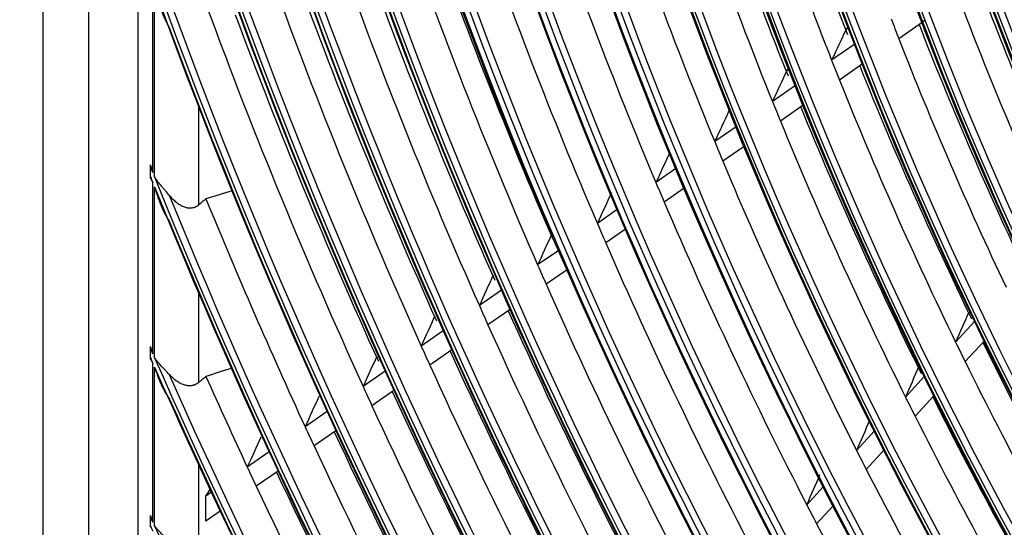
# Model space of a CAD drawing. Units: feet. Extents: x 0 to 8609, y 0 to 6140.
# Drawn here: x 4125 to 4196, y 4670 to 4707 of the extents above; entities that cross this region are included whole.
import ezdxf

# ---------------------------------------------------------------- set-up
doc = ezdxf.new("R2010")
doc.units = ezdxf.units.FT
doc.header["$MEASUREMENT"] = 0
doc.layers.add('LG-Product', color=3, linetype='Continuous')

msp = doc.modelspace()

# ---------------------------------------------------------------- linework, layer by layer
at = {"layer": 'LG-Product'}
for p, q in [((4127.007142, 5428.972562), (4127.007142, 4615.986917)), ((4130.302191, 5424.379769), (4130.302191, 4611.394124)), ((4133.854238, 4936.132517), (4133.854238, 4623.073915)), ((4134.952588, 4695.780398), (4134.952588, 4709.386174)), ((4135.075162, 4695.47447), (4135.075162, 4709.045463)), ((4190.779924, 4706.78195), (4190.585681, 4706.646768)), ((4185.230291, 4706.242963), (4185.058762, 4706.12359)), ((4190.548108, 4706.620619), (4188.867585, 4705.451078)), ((4185.683453, 4705.058279), (4184.010938, 4703.89431)), ((4180.922676, 4703.245125), (4180.767572, 4703.137182)), ((4186.241102, 4703.623205), (4184.578437, 4702.466091)), ((4181.386422, 4702.067806), (4179.729994, 4700.915033)), ((4138.257142, 4700.529584), (4138.257142, 4693.429769)), ((4181.956473, 4700.641363), (4180.308807, 4699.494688)), ((4177.109597, 4699.091396), (4175.55935, 4698.012517)), ((4177.69076, 4697.672686), (4176.148112, 4696.599097)), ((4134.776652, 4695.486509), (4134.776652, 4696.220763)), ((4172.757615, 4696.06268), (4171.311178, 4695.056048)), ((4134.952588, 4682.687073), (4134.952588, 4695.048489)), ((4135.075162, 4682.407096), (4135.075162, 4694.74418)), ((4173.348959, 4694.651057), (4171.909138, 4693.649028)), ((4168.513247, 4693.108858), (4167.076285, 4692.10882)), ((4169.113588, 4691.703495), (4167.682598, 4690.707613)), ((4164.281712, 4690.163966), (4162.761279, 4689.105837)), ((4164.890188, 4688.764266), (4163.375371, 4687.710045)), ((4138.257142, 4687.076883), (4138.257142, 4680.613224)), ((4160.152999, 4687.290633), (4158.548334, 4686.173883)), ((4160.768809, 4685.896036), (4159.169398, 4684.782943)), ((4194.344317, 4685.020638), (4192.973131, 4683.526025)), ((4155.942296, 4684.360239), (4154.344333, 4683.248154)), ((4195.025332, 4683.611764), (4193.660183, 4682.123731)), ((4134.776652, 4682.414362), (4134.776652, 4683.089882)), ((4156.564945, 4682.970402), (4154.971811, 4681.861678)), ((4134.952588, 4670.523424), (4134.952588, 4682.013262)), ((4135.075162, 4670.262903), (4135.075162, 4681.734466)), ((4151.740277, 4681.435889), (4150.148268, 4680.327948)), ((4190.706426, 4681.055281), (4189.344974, 4679.571277)), ((4152.369299, 4680.050487), (4150.78167, 4678.945594)), ((4191.39783, 4679.657731), (4190.041615, 4678.179435)), ((4147.546076, 4678.51698), (4145.95928, 4677.412666)), ((4148.180857, 4677.135586), (4146.598168, 4676.03413)), ((4187.085251, 4677.108143), (4185.810297, 4675.718423)), ((4143.358751, 4675.602856), (4141.776628, 4674.501795)), ((4187.785945, 4675.72072), (4186.515369, 4674.335773)), ((4138.257142, 4674.674754), (4138.257142, 4668.660045)), ((4143.998934, 4674.225221), (4142.420615, 4673.126807)), ((4138.787472, 4672.421524), (4139.086011, 4672.889056)), ((4139.177596, 4672.693026), (4138.787472, 4672.421524)), ((4183.400128, 4673.091302), (4182.209914, 4671.79395)), ((4138.787472, 4670.59836), (4138.787472, 4672.421524)), ((4139.822857, 4671.318925), (4138.787472, 4670.59836)), ((4184.109332, 4671.713154), (4182.922781, 4670.419796)), ((4134.776652, 4670.265152), (4134.776652, 4670.898113))]:
    msp.add_line(p, q, dxfattribs=at)
for centre, major_axis in [((4286.749566, 4713.476609), (103.990728, -180.117225)), ((4286.749566, 4713.476609), (-103.571772, 179.391571)), ((4286.981842, 4713.610713), (103.38572, -179.069319)), ((4286.749566, 4713.476609), (99.678228, -172.647756)), ((4286.749566, 4713.476609), (-99.259272, 171.922102)), ((4286.981842, 4713.610713), (99.07322, -171.59985)), ((4286.749566, 4713.476609), (95.365728, -165.178287)), ((4286.749566, 4713.476609), (-94.946772, 164.452633)), ((4286.981842, 4713.610713), (94.76072, -164.130381)), ((4286.749566, 4713.476609), (90.959478, -157.546438)), ((4286.749566, 4713.476609), (-90.728022, 157.145543)), ((4286.981842, 4713.610713), (90.54197, -156.823292)), ((4286.749566, 4713.476609), (86.646978, -150.076969)), ((4286.749566, 4713.476609), (-86.415522, 149.676074)), ((4286.981842, 4713.610713), (86.22947, -149.353822)), ((4286.749566, 4713.476609), (82.334478, -142.6075)), ((4286.749566, 4713.476609), (-82.103022, 142.206605)), ((4286.981842, 4713.610713), (81.91697, -141.884353)), ((4286.749566, 4713.476609), (78.021978, -135.138031)), ((4286.749566, 4713.476609), (-77.790522, 134.737136)), ((4286.981842, 4713.610713), (77.60447, -134.414884)), ((4286.749566, 4713.476609), (73.709478, -127.668561)), ((4286.749566, 4713.476609), (-73.478022, 127.267667)), ((4286.981842, 4713.610713), (73.29197, -126.945415)), ((4286.749566, 4713.476609), (69.396978, -120.199092)), ((4286.749566, 4713.476609), (-69.165522, 119.798198)), ((4286.981842, 4713.610713), (68.97947, -119.475946)), ((4286.749566, 4713.476609), (65.084478, -112.729623)), ((4286.749566, 4713.476609), (-64.853022, 112.328729)), ((4286.981842, 4713.610713), (64.66697, -112.006477)), ((4286.749566, 4713.476609), (60.865728, -105.422534)), ((4286.749566, 4713.476609), (-60.446772, 104.69688)), ((4286.981842, 4713.610713), (60.26072, -104.374628))]:
    msp.add_ellipse(centre, major_axis=major_axis, ratio=0.577350269, dxfattribs=at)
for centre, major_axis, ratio, start_param, end_param in [((4286.981842, 4713.610713), (-104.17678, 180.439477), 0.577350269, 3.926990835, 6.283185307), ((4286.981842, 4713.610713), (-99.86428, 172.970008), 0.577350269, 3.926990824, 6.283185307), ((4286.981842, 4713.610713), (-95.55178, 165.500538), 0.577350269, 3.926990813, 6.283185307), ((4286.981842, 4713.610713), (-91.14553, 157.86869), 0.577350269, 3.926990823, 6.283185307), ((4286.981842, 4713.610713), (-104.17678, 180.439477), 0.577350269, 0.785398179, 3.926990835), ((4286.981842, 4713.610713), (-99.86428, 172.970008), 0.577350269, 0.785398183, 3.926990824), ((4286.981842, 4713.610713), (-95.55178, 165.500538), 0.577350269, 0.785398187, 3.926990861), ((4286.981842, 4713.610713), (-91.14553, 157.86869), 0.577350269, 0.778820438, 3.926990823), ((4286.981842, 4713.610713), (-86.83303, 150.39922), 0.577350269, 0.785398152, 3.92699081), ((4286.981842, 4713.610713), (-82.52053, 142.929751), 0.577350269, 0.785398155, 3.926990796), ((4286.749566, 4713.476609), (-107.978022, 187.02342), 0.577350269, 0.901586834, 2.226344276), ((4286.749566, 4713.476609), (108.209478, -187.424314), 0.577350269, 4.060257429, 5.352472123), ((4286.981842, 4713.610713), (-78.20803, 135.460282), 0.577350269, 0.785398158, 3.926990839), ((4286.981842, 4713.610713), (107.79197, -186.701168), 0.577350269, 4.071739362, 5.353038599), ((4286.981842, 4713.610713), (-73.89553, 127.990813), 0.577350269, 0.785398162, 3.926990824), ((4286.981842, 4713.610713), (-69.58303, 120.521344), 0.577350269, 0.785398166, 3.926990808), ((4286.981842, 4713.610713), (-108.39553, 187.746566), 0.577350269, 0.964341576, 2.177251078), ((4286.981842, 4713.610713), (-65.27053, 113.051875), 0.577350269, 0.785398171, 3.92699079), ((4286.749566, 4713.476609), (-112.290522, 194.492889), 0.577350269, 1.086157617, 2.050040475), ((4286.749566, 4713.476609), (112.521978, -194.893783), 0.577350269, 4.234312742, 5.185191159), ((4286.981842, 4713.610713), (112.10447, -194.170637), 0.577350269, 4.239790009, 5.184987951), ((4286.981842, 4713.610713), (-112.70803, 195.216035), 0.577350269, 1.114352428, 2.027240226), ((4286.749566, 4713.476609), (-116.603022, 201.962358), 0.577350269, 1.188655904, 1.94899895), ((4286.749566, 4713.476609), (116.834478, -202.363253), 0.577350269, 4.334867003, 5.086022559), ((4286.981842, 4713.610713), (116.41697, -201.640106), 0.577350269, 4.339220282, 5.085557678), ((4290.992207, 4715.926098), (-86.646978, 150.076969), 0.577350269, 1.200219725, 1.313464301), ((4290.759932, 4715.791994), (-86.22947, 149.353822), 0.577350269, 1.198551983, 1.309668798), ((4288.870887, 4714.701353), (-86.0625, 149.064623), 0.577350269, 1.196093152, 1.317878755), ((4286.981842, 4713.610713), (-117.02053, 202.685504), 0.577350269, 1.209267886, 1.932324768), ((4290.992207, 4715.926098), (-90.959478, 157.546438), 0.577350269, 1.214262181, 1.328414891), ((4290.759932, 4715.791994), (-90.54197, 156.823292), 0.577350269, 1.212744539, 1.324885844), ((4288.870887, 4714.701353), (-90.375, 156.534092), 0.577350269, 1.210437857, 1.332696033), ((4288.870887, 4714.701353), (-94.59375, 163.841181), 0.577350269, 1.223155763, 1.345829525), ((4288.870887, 4714.701353), (-98.90625, 171.31065), 0.577350269, 1.234995267, 1.358053207), ((4288.870887, 4714.701353), (-103.21875, 178.780119), 0.577350269, 1.245813589, 1.369220409), ((4290.992207, 4715.926098), (-108.209478, 187.424314), 0.577350269, 1.258878333, 1.375871976), ((4288.870887, 4714.701353), (-107.625, 186.411968), 0.577350269, 1.255945285, 1.379677067), ((4290.992207, 4715.926098), (-112.521978, 194.893783), 0.577350269, 1.267835288, 1.385391403), ((4288.870887, 4714.701353), (-111.9375, 193.881437), 0.577350269, 1.265068177, 1.389091166), ((4286.749566, 4713.476609), (-120.915522, 209.431827), 0.577350269, 1.2654242, 1.872936788), ((4290.992207, 4715.926098), (-116.834478, 202.363253), 0.577350269, 1.276115239, 1.394188818), ((4286.749566, 4713.476609), (121.146978, -209.832722), 0.577350269, 4.410673599, 5.010901171), ((4288.870887, 4714.701353), (-116.25, 201.350906), 0.577350269, 1.27349735, 1.397788277), ((4290.992207, 4715.926098), (-78.021978, 135.138031), 0.577350269, 1.294397601, 1.409221188), ((4286.981842, 4713.610713), (120.72947, -209.109575), 0.577350269, 4.414501205, 5.010276756), ((4288.870887, 4714.701353), (-77.4375, 134.125684), 0.577350269, 1.293261329, 1.413918217), ((4288.870887, 4714.701353), (-120.5625, 208.820375), 0.577350269, 1.28130961, 1.405847941), ((4290.992207, 4715.926098), (-121.146978, 209.832722), 0.577350269, 1.288684984, 1.402344023), ((4288.870887, 4714.701353), (-81.75, 141.595154), 0.577350269, 1.301418111, 1.311062089), ((4286.981842, 4713.610713), (-121.33303, 210.154973), 0.577350269, 1.282209354, 1.8593833), ((4251.899524, 4735.710596), (136.361451, 268.465297), 0.156204872, 1.760056433, 1.768388557), ((4290.992207, 4715.926098), (-82.334478, 142.6075), 0.577350269, 1.312006255, 1.427764531), ((4290.759932, 4715.791994), (-81.91697, 141.884353), 0.577350269, 1.31053217, 1.336247334), ((4288.870887, 4714.701353), (-81.75, 141.595154), 0.577350269, 1.311062089, 1.432317805), ((4288.870887, 4714.701353), (-86.0625, 149.064623), 0.577350269, 1.317878755, 1.326992846), ((4290.992207, 4715.926098), (-86.646978, 150.076969), 0.577350269, 1.327779404, 1.444363995), ((4253.290356, 4738.78213), (143.669638, 282.852567), 0.156207935, 1.775930864, 1.783829032), ((4288.870887, 4714.701353), (-86.0625, 149.064623), 0.577350269, 1.326992846, 1.448778449), ((4288.870887, 4714.701353), (-90.375, 156.534092), 0.577350269, 1.332696033, 1.341337551), ((4290.992207, 4715.926098), (-90.959478, 157.546438), 0.577350269, 1.341991652, 1.459314585), ((4254.646353, 4741.784639), (150.813631, 296.918014), 0.156206314, 1.789949268, 1.797466298), ((4288.870887, 4714.701353), (-90.375, 156.534092), 0.577350269, 1.341337551, 1.463595727), ((4288.870887, 4714.701353), (-94.59375, 163.841181), 0.577350269, 1.345829525, 1.354055456), ((4256.035071, 4744.855231), (158.119336, 311.301023), 0.156207056, 1.80296179, 1.810126563), ((4286.749566, 4713.476609), (-125.228022, 216.901296), 0.577350269, 1.324591258, 1.326522982), ((4288.870887, 4714.701353), (-94.59375, 163.841181), 0.577350269, 1.354055456, 1.476729219), ((4286.749566, 4713.476609), (125.459478, -217.302191), 0.577350269, 4.469259364, 4.471177716), ((4286.749566, 4713.476609), (-125.228022, 216.901296), 0.577350269, 1.327865144, 1.810934046), ((4286.749566, 4713.476609), (125.459478, -217.302191), 0.577350269, 4.472510637, 4.949492963), ((4288.870887, 4714.701353), (-98.90625, 171.31065), 0.577350269, 1.358053207, 1.365894961), ((4286.981842, 4713.610713), (125.04197, -216.579044), 0.577350269, 4.476020644, 4.948757317), ((4257.423708, 4747.925842), (165.424927, 325.683818), 0.156207616, 1.814817528, 1.821662568), ((4288.870887, 4714.701353), (-124.875, 216.289845), 0.577350269, 1.340494163, 1.413338269), ((4288.870887, 4714.701353), (-98.90625, 171.31065), 0.577350269, 1.365894961, 1.488952901), ((4286.981842, 4713.610713), (-125.64553, 217.624442), 0.577350269, 1.342230401, 1.799362253), ((4288.870887, 4714.701353), (-103.21875, 178.780119), 0.577350269, 1.369220409, 1.376713283), ((4258.823412, 4751.051066), (172.868208, 340.344346), 0.156194527, 1.825865, 1.832413012), ((4288.870887, 4714.701353), (-103.21875, 178.780119), 0.577350269, 1.376713283, 1.500120103), ((4288.870887, 4714.701353), (-107.625, 186.411968), 0.577350269, 1.379677067, 1.386844979), ((4260.228378, 4754.132076), (180.191832, 354.756947), 0.156206681, 1.835834454, 1.842115235), ((4288.870887, 4714.701353), (-107.625, 186.411968), 0.577350269, 1.386844979, 1.510576761), ((4288.870887, 4714.701353), (-111.9375, 193.881437), 0.577350269, 1.389091166, 1.395967871), ((4261.619408, 4757.204355), (187.50002, 369.14398), 0.156208653, 1.845007968, 1.851043397), ((4290.992207, 4715.926098), (-112.521978, 194.893783), 0.577350269, 1.396206999, 1.516291097), ((4249.785646, 4733.856481), (124.996451, 264.944861), 0.105110169, 1.802902483, 1.811234744), ((4288.870887, 4714.701353), (-111.9375, 193.881437), 0.577350269, 1.395967871, 1.51999086), ((4288.870887, 4714.701353), (-86.0625, 149.064623), 0.577350269, 1.448778449, 1.45789254), ((4290.992207, 4715.926098), (-86.646978, 150.076969), 0.577350269, 1.455355471, 1.575263689), ((4286.749566, 4713.476609), (-129.540522, 224.370765), 0.577350269, 1.377882905, 1.379600484), ((4288.870887, 4714.701353), (-116.25, 201.350906), 0.577350269, 1.397788277, 1.404397044), ((4290.992207, 4715.926098), (-116.834478, 202.363253), 0.577350269, 1.404585112, 1.525088512), ((4286.749566, 4713.476609), (129.771978, -224.77166), 0.577350269, 4.522119907, 4.523827744), ((4286.749566, 4713.476609), (-129.540522, 224.370765), 0.577350269, 1.380794537, 1.758311143), ((4263.003784, 4760.272078), (194.800962, 383.519153), 0.156206506, 1.853484406, 1.85929353), ((4288.870887, 4714.701353), (-116.25, 201.350906), 0.577350269, 1.404397044, 1.528687971), ((4288.870887, 4714.701353), (-86.0625, 149.064623), 0.577350269, 1.45789254, 1.579678142), ((4286.749566, 4713.476609), (129.771978, -224.77166), 0.577350269, 4.525015054, 4.897289903), ((4286.981842, 4713.610713), (129.35447, -224.048513), 0.577350269, 4.528305933, 4.896472027), ((4251.066767, 4736.833126), (131.700655, 279.153261), 0.105115246, 1.818785764, 1.826683798), ((4288.870887, 4714.701353), (-129.1875, 223.759314), 0.577350269, 1.392192179, 1.420317933), ((4288.870887, 4714.701353), (-120.5625, 208.820375), 0.577350269, 1.405847941, 1.412209304), ((4290.992207, 4715.926098), (-121.146978, 209.832722), 0.577350269, 1.412351716, 1.533243717), ((4286.981842, 4713.610713), (-129.95803, 225.093912), 0.577350269, 1.393449657, 1.748142996), ((4264.394518, 4763.344268), (202.108791, 397.905557), 0.156208092, 1.861355943, 1.866955317), ((4288.870887, 4714.701353), (-90.375, 156.534092), 0.577350269, 1.463595727, 1.472237244), ((4290.992207, 4715.926098), (-90.959478, 157.546438), 0.577350269, 1.469737479, 1.590214279), ((4288.870887, 4714.701353), (-120.5625, 208.820375), 0.577350269, 1.412209304, 1.536747635), ((4252.311838, 4739.737728), (138.248685, 293.033122), 0.105113712, 1.832802683, 1.840319625), ((4288.870887, 4714.701353), (-90.375, 156.534092), 0.577350269, 1.472237244, 1.59449542), ((4288.870887, 4714.701353), (-124.875, 216.289845), 0.577350269, 1.413338269, 1.419470443), ((4290.992207, 4715.926098), (-125.459478, 217.302191), 0.577350269, 1.419575166, 1.540825083), ((4265.768198, 4766.403992), (209.398297, 412.262252), 0.156200626, 1.868658065, 1.874062974), ((4288.870887, 4714.701353), (-124.875, 216.289845), 0.577350269, 1.419470443, 1.544237962), ((4288.870887, 4714.701353), (-94.59375, 163.841181), 0.577350269, 1.476729219, 1.48495515), ((4288.870887, 4714.701353), (-129.1875, 223.759314), 0.577350269, 1.420317933, 1.426237162), ((4290.992207, 4715.926098), (-129.771978, 224.77166), 0.577350269, 1.42630823, 1.54789154), ((4288.870887, 4714.701353), (-94.59375, 163.841181), 0.577350269, 1.48495515, 1.607628912), ((4253.58618, 4742.708307), (144.944267, 307.225271), 0.105113414, 1.845813191, 1.85297794), ((4288.870887, 4714.701353), (-129.1875, 223.759314), 0.577350269, 1.426237162, 1.551217627), ((4288.870887, 4714.701353), (-98.90625, 171.31065), 0.577350269, 1.488952901, 1.496794655), ((4286.749566, 4713.476609), (-133.853022, 231.840234), 0.577350269, 1.424169455, 1.425726702), ((4286.749566, 4713.476609), (134.084478, -232.241129), 0.577350269, 4.568082908, 4.569632644), ((4286.749566, 4713.476609), (-133.853022, 231.840234), 0.577350269, 1.42680971, 1.712526174), ((4288.870887, 4714.701353), (-98.90625, 171.31065), 0.577350269, 1.496794655, 1.619852595)]:
    msp.add_ellipse(centre, major_axis=major_axis, ratio=ratio, start_param=start_param, end_param=end_param, dxfattribs=at)
for points, knots in [([(4135.075162, 4709.045463), (4135.139637, 4708.801171), (4135.208205, 4708.559042), (4135.318326, 4708.199673), (4135.356221, 4708.08062), (4135.434712, 4707.844083), (4135.475305, 4707.726598), (4135.559663, 4707.493354), (4135.603423, 4707.377593), (4135.694849, 4707.148057), (4135.742502, 4707.034276), (4135.842946, 4706.809144), (4135.8957, 4706.697778), (4135.966348, 4706.560617), (4135.980718, 4706.533289), (4136.010002, 4706.478863), (4136.024926, 4706.451749), (4136.070569, 4706.370914), (4136.102107, 4706.317758), (4136.135171, 4706.26557)], [0, 0, 0, 0, 0.25, 0.25, 0.375, 0.375, 0.5, 0.5, 0.625, 0.625, 0.75, 0.75, 0.875, 0.875, 0.90625, 0.90625, 0.9375, 0.9375, 1, 1, 1, 1]), ([(4185.058762, 4706.12359), (4185.066403, 4706.139817), (4185.075012, 4706.154752), (4185.094091, 4706.182136), (4185.104576, 4706.194601), (4185.125091, 4706.214616), (4185.134585, 4706.222465), (4185.14446, 4706.229334)], [0, 0, 0, 0, 0.357590791, 0.357590791, 0.715181583, 0.715181583, 1, 1, 1, 1]), ([(4180.767572, 4703.137182), (4180.775046, 4703.153162), (4180.783536, 4703.168012), (4180.797803, 4703.188581), (4180.80283, 4703.195169), (4180.81335, 4703.207678), (4180.818796, 4703.213548), (4180.833531, 4703.227946), (4180.843109, 4703.235877), (4180.853154, 4703.242845)], [0, 0, 0, 0, 0.35596568, 0.35596568, 0.53394852, 0.53394852, 0.71193136, 0.71193136, 1, 1, 1, 1]), ([(4136.135171, 4694.142109), (4136.048405, 4694.246959), (4135.957833, 4694.351852), (4135.842503, 4694.485322), (4135.819304, 4694.512165), (4135.772912, 4694.565965), (4135.703354, 4694.646812), (4135.634185, 4694.728328), (4135.497124, 4694.892805), (4135.407465, 4695.004396), (4135.278269, 4695.176642), (4135.236082, 4695.234864), (4135.174429, 4695.323623), (4135.144009, 4695.368358), (4135.114254, 4695.413665), (4135.094571, 4695.444), (4135.084795, 4695.459252), (4135.075162, 4695.47447)], [0, 0, 0, 0, 0.25, 0.25, 0.3125, 0.3125, 0.375, 0.5, 0.5, 0.75, 0.75, 0.875, 0.875, 0.9375, 0.96875, 0.96875, 1, 1, 1, 1]), ([(4134.782495, 4695.366073), (4134.809729, 4695.31258), (4134.837538, 4695.259376), (4134.894258, 4695.153517), (4134.923196, 4695.100817), (4134.952588, 4695.048489)], [0, 0, 0, 0, 0.5, 0.5, 1, 1, 1, 1]), ([(4135.075162, 4694.74418), (4135.107669, 4694.63404), (4135.141219, 4694.524435), (4135.210521, 4694.306504), (4135.246281, 4694.198146), (4135.320259, 4693.982692), (4135.358436, 4693.875717), (4135.437387, 4693.663612), (4135.478172, 4693.558446), (4135.56281, 4693.350068), (4135.606657, 4693.246855), (4135.698102, 4693.042681), (4135.74569, 4692.941715), (4135.84576, 4692.74254), (4135.89821, 4692.644316), (4135.982196, 4692.499763), (4136.011086, 4692.452047), (4136.071181, 4692.357776), (4136.102375, 4692.311217), (4136.135171, 4692.265426)], [0, 0, 0, 0, 0.125, 0.125, 0.25, 0.25, 0.375, 0.375, 0.5, 0.5, 0.625, 0.625, 0.75, 0.75, 0.875, 0.875, 0.9375, 0.9375, 1, 1, 1, 1]), ([(4138.257142, 4693.429769), (4138.216579, 4693.395251), (4138.132291, 4693.333714), (4138.041599, 4693.28737), (4137.971102, 4693.258491), (4137.94719, 4693.249845), (4137.910686, 4693.238383), (4137.898403, 4693.234813), (4137.87385, 4693.228236), (4137.812368, 4693.213162), (4137.750392, 4693.204716), (4137.650657, 4693.198944), (4137.600502, 4693.199929), (4137.537476, 4693.205674), (4137.524834, 4693.207052), (4137.499621, 4693.210239), (4137.461945, 4693.215661), (4137.424684, 4693.22292), (4137.350675, 4693.239701), (4137.302016, 4693.253895), (4137.205885, 4693.287514), (4137.158414, 4693.306942), (4137.088004, 4693.339584), (4137.064663, 4693.351051), (4137.018252, 4693.375089), (4136.995317, 4693.387589), (4136.927264, 4693.426419), (4136.882894, 4693.454075), (4136.752383, 4693.541639), (4136.668823, 4693.606109), (4136.547622, 4693.710107), (4136.507918, 4693.745999), (4136.449319, 4693.801519), (4136.429946, 4693.820306), (4136.391506, 4693.85842), (4136.372428, 4693.87776), (4136.277958, 4693.975571), (4136.205316, 4694.057344), (4136.135171, 4694.142109)], [0, 0, 0, 0, 0.0625, 0.125, 0.125, 0.15625, 0.15625, 0.171875, 0.171875, 0.1875, 0.25, 0.25, 0.3125, 0.3125, 0.328125, 0.328125, 0.34375, 0.375, 0.375, 0.4375, 0.4375, 0.5, 0.5, 0.53125, 0.53125, 0.5625, 0.5625, 0.625, 0.625, 0.75, 0.75, 0.8125, 0.8125, 0.84375, 0.84375, 0.875, 0.875, 1, 1, 1, 1]), ([(4134.782495, 4682.30375), (4134.809735, 4682.25477), (4134.851452, 4682.181738), (4134.894403, 4682.109325), (4134.923304, 4682.061183), (4134.937898, 4682.037163), (4134.952588, 4682.013262)], [0, 0, 0, 0, 0.5, 0.75, 0.75, 1, 1, 1, 1]), ([(4136.135171, 4681.200672), (4136.047806, 4681.295858), (4135.956922, 4681.390691), (4135.841488, 4681.511197), (4135.81831, 4681.535396), (4135.771832, 4681.584044), (4135.748524, 4681.608504), (4135.678879, 4681.681956), (4135.632705, 4681.731148), (4135.495641, 4681.879978), (4135.406224, 4681.980885), (4135.277484, 4682.136843), (4135.235464, 4682.189592), (4135.174052, 4682.270094), (4135.143751, 4682.31069), (4135.114105, 4682.351845), (4135.094493, 4682.37941), (4135.084748, 4682.393278), (4135.075162, 4682.407096)], [0, 0, 0, 0, 0.25, 0.25, 0.3125, 0.3125, 0.375, 0.375, 0.5, 0.5, 0.75, 0.75, 0.875, 0.875, 0.9375, 0.96875, 0.96875, 1, 1, 1, 1]), ([(4135.075162, 4681.734466), (4135.107738, 4681.633169), (4135.141359, 4681.532399), (4135.210779, 4681.332184), (4135.246588, 4681.232698), (4135.320641, 4681.035021), (4135.358881, 4680.936843), (4135.437933, 4680.742341), (4135.478763, 4680.645961), (4135.563475, 4680.455126), (4135.607353, 4680.360669), (4135.698844, 4680.173978), (4135.746445, 4680.081738), (4135.846519, 4679.899985), (4135.89896, 4679.810458), (4135.982906, 4679.678929), (4136.011786, 4679.635539), (4136.071815, 4679.549961), (4136.102824, 4679.50796), (4136.135171, 4679.466983)], [0, 0, 0, 0, 0.125, 0.125, 0.25, 0.25, 0.375, 0.375, 0.5, 0.5, 0.625, 0.625, 0.75, 0.75, 0.875, 0.875, 0.9375, 0.9375, 1, 1, 1, 1]), ([(4138.257142, 4680.613224), (4138.178436, 4680.547876), (4138.093977, 4680.495578), (4137.981002, 4680.446994), (4137.946551, 4680.433685), (4137.911248, 4680.422309), (4137.887521, 4680.41516), (4137.875568, 4680.411806), (4137.815804, 4680.396246), (4137.767623, 4680.387548), (4137.670584, 4680.37705), (4137.621725, 4680.375251), (4137.547962, 4680.377408), (4137.523295, 4680.378937), (4137.486178, 4680.382417), (4137.47377, 4680.383777), (4137.44905, 4680.386869), (4137.387441, 4680.395537), (4137.326746, 4680.408689), (4137.230663, 4680.434763), (4137.183136, 4680.450317), (4137.089008, 4680.485943), (4137.042408, 4680.506016), (4136.973146, 4680.539223), (4136.950139, 4680.550825), (4136.904672, 4680.574837), (4136.88217, 4680.587264), (4136.770747, 4680.651376), (4136.685047, 4680.708919), (4136.519165, 4680.834006), (4136.438995, 4680.901571), (4136.322285, 4681.009324), (4136.283938, 4681.046352), (4136.208543, 4681.122239), (4136.171536, 4681.161052), (4136.135171, 4681.200672)], [0, 0, 0, 0, 0.125, 0.125, 0.15625, 0.171875, 0.171875, 0.1875, 0.1875, 0.25, 0.25, 0.3125, 0.3125, 0.34375, 0.34375, 0.359375, 0.359375, 0.375, 0.4375, 0.4375, 0.5, 0.5, 0.5625, 0.5625, 0.59375, 0.59375, 0.625, 0.625, 0.75, 0.75, 0.875, 0.875, 0.9375, 0.9375, 1, 1, 1, 1]), ([(4136.135171, 4669.152344), (4136.04725, 4669.240234), (4135.956045, 4669.327477), (4135.840431, 4669.438219), (4135.817227, 4669.460451), (4135.770717, 4669.50514), (4135.747377, 4669.527629), (4135.677567, 4669.595255), (4135.631352, 4669.640508), (4135.49432, 4669.777385), (4135.405128, 4669.870137), (4135.276794, 4670.013673), (4135.234922, 4670.062249), (4135.173722, 4670.136457), (4135.143524, 4670.173897), (4135.113975, 4670.211886), (4135.094424, 4670.237339), (4135.084706, 4670.250154), (4135.075162, 4670.262903)], [0, 0, 0, 0, 0.25, 0.25, 0.3125, 0.3125, 0.375, 0.375, 0.5, 0.5, 0.75, 0.75, 0.875, 0.875, 0.9375, 0.96875, 0.96875, 1, 1, 1, 1])]:
    msp.add_open_spline(points, degree=3, knots=knots, dxfattribs=at)
for points in [[(4134.776652, 4696.220763), (4134.776652, 4696.262182), (4134.778548, 4696.304792), (4134.782495, 4696.34869)], [(4134.952588, 4695.780398), (4134.89388, 4695.968725), (4134.837235, 4696.158168), (4134.782495, 4696.34869)], [(4134.782495, 4695.366073), (4134.778588, 4695.404734), (4134.776652, 4695.445085), (4134.776652, 4695.486509)], [(4140.676517, 4694.455305), (4140.046774, 4694.263597), (4139.417091, 4694.072202), (4138.787472, 4693.881127)], [(4138.787472, 4693.881127), (4138.610701, 4693.730655), (4138.433924, 4693.580202), (4138.257142, 4693.429769)], [(4134.776652, 4683.089882), (4134.776652, 4683.127996), (4134.778551, 4683.16726), (4134.782495, 4683.207764)], [(4134.952588, 4682.687073), (4134.893903, 4682.859531), (4134.837256, 4683.033111), (4134.782495, 4683.207764)], [(4134.782495, 4682.30375), (4134.778593, 4682.339124), (4134.776652, 4682.376204), (4134.776652, 4682.414362)], [(4140.676517, 4681.666723), (4140.046797, 4681.462123), (4139.417114, 4681.257746), (4138.787472, 4681.053596)], [(4138.787472, 4681.053596), (4138.610699, 4680.906791), (4138.433922, 4680.76), (4138.257142, 4680.613224)], [(4134.776652, 4670.898113), (4134.776652, 4670.93388), (4134.778559, 4670.970729), (4134.782495, 4671.008731)], [(4134.952588, 4670.523424), (4134.893918, 4670.684088), (4134.837269, 4670.845877), (4134.782495, 4671.008731)], [(4134.782495, 4670.161671), (4134.778595, 4670.194672), (4134.776652, 4670.229169), (4134.776652, 4670.265152)]]:
    msp.add_open_spline(points, degree=3, dxfattribs=at)

doc.saveas('drawing.dxf')
